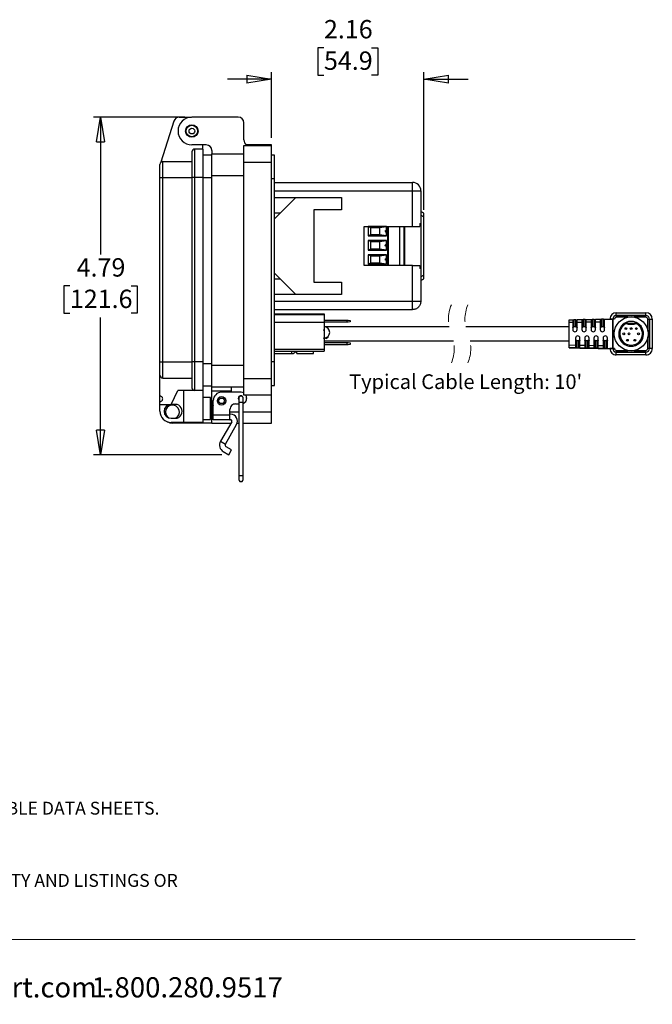
# Model space of a CAD drawing. Units: inches. Extents: x 0.5 to 8.1, y 0.3 to 10.7.
# Drawn here: x 4.5 to 8.1, y 0.3 to 5.9 of the extents above; entities that cross this region are included whole.
import ezdxf

# ---------------------------------------------------------------- set-up
doc = ezdxf.new("R2010")
doc.units = ezdxf.units.IN
doc.header["$MEASUREMENT"] = 0
doc.linetypes.add('HIDDEN', pattern=[0.075, 0.05, -0.025])
doc.layers.add('BORDER', color=7, linetype='Continuous')
doc.styles.add('SLDTEXTSTYLE2', font='arial.ttf', dxfattribs={"width": 0.948})
doc.styles.add('SLDTEXTSTYLE3', font='arialbd.ttf', dxfattribs={"width": 0.948})
doc.dimstyles.new('SLDDIMSTYLE0', dxfattribs={"dimtxt": 0.101115, "dimasz": 0.14, "dimexe": 0, "dimexo": 0.0625, "dimgap": 0.025279, "dimtad": 0, "dimtih": 1, "dimtoh": 1, "dimlfac": 2.5, "dimrnd": 1e-09, "dimzin": 12, "dimdsep": 46, "dimtxsty": 'SLDTEXTSTYLE2', "dimblk1": 'CLOSED', "dimblk2": 'CLOSED', "dimsah": 1, "dimcen": 0.09, "dimadec": 0, "dimazin": 3, "dimtfac": 1, "dimtofl": 0, "dimtmove": 0, "dimatfit": 3, "dimldrblk": 'CLOSED', "dimfxl": 1, "dimfrac": 2, "dimtolj": 1, "dimtzin": 12, "dimarcsym": 0})
doc.dimstyles.new('SLDDIMSTYLE2', dxfattribs={"dimtxt": 0.101115, "dimasz": 0.14, "dimexe": 0, "dimexo": 0.0625, "dimgap": 0.025279, "dimtad": 0, "dimtih": 1, "dimtoh": 1, "dimlfac": 2.5, "dimrnd": 1e-09, "dimzin": 12, "dimdsep": 46, "dimtxsty": 'SLDTEXTSTYLE2', "dimblk1": 'CLOSED', "dimblk2": 'CLOSED', "dimsah": 1, "dimcen": 0.09, "dimadec": 0, "dimazin": 3, "dimtfac": 1, "dimtmove": 0, "dimatfit": 0, "dimldrblk": 'CLOSED', "dimfxl": 1, "dimfrac": 2, "dimtolj": 1, "dimtzin": 12, "dimarcsym": 0})

# ---------------------------------------------------------------- blocks, each defined once
blk = doc.blocks.new('SW_NOTE_0')
at = {"layer": 'BORDER', "color": 0, "char_height": 0.114583, "attachment_point": 1, "style": 'SLDTEXTSTYLE2'}
for s, insert in [('1515 East Kimberly Road - Davenport, IA - ', (0, 0.1477)), ('www.graceport.com -', (2.9612, 0.1477)), ('1.800.280.9517', (4.4286, 0.1477))]:
    blk.add_mtext(s, dxfattribs=dict(at, insert=insert))
blk = doc.blocks.new('SW_NOTE_1')
at = {"layer": 'BORDER', "color": 0, "attachment_point": 1}
for s, insert, char_height, style in [('NOTE:', (0, 0.094), 0.07292, 'SLDTEXTSTYLE3'), ('1) REFER TO INSTALLATION INSTRUCTIONS TO ENSURE PROPER INSTALLATION. ', (0, -0.0426), 0.072917, 'SLDTEXTSTYLE2'), ('2) ALWAYS FOLLOW YOUR LOCAL/FACILITY ELECTRICAL CODES AND PROCEDURES.', (0, -0.1792), 0.072917, 'SLDTEXTSTYLE2'), ('3) FOR DETAILED COMPONENT WIRING AND SPECIFICATIONS, REFER TO THE APPLICABLE DATA SHEETS.', (0, -0.3158), 0.072917, 'SLDTEXTSTYLE2'), ('4) COMPONENT LOCATIONS OUTLINED IN DRAWING ARE APPROXIMATE', (0, -0.4524), 0.072917, 'SLDTEXTSTYLE2'), ('5) FINISHED ASSEMBLIES MAY CARRY UL RECOGNIZED, CSA AND CE MARKINGS.', (0, -0.589), 0.072917, 'SLDTEXTSTYLE2'), ('REFER TO PRODUCT FACEPLATE PDF OR STEP FILE FOR ACTUAL PRODUCT CONFORMITY AND LISTINGS OR', (0, -0.7256), 0.072917, 'SLDTEXTSTYLE2'), ('CONSULT FACTORY.', (0, -0.8622), 0.072917, 'SLDTEXTSTYLE2')]:
    blk.add_mtext(s, dxfattribs=dict(at, insert=insert, char_height=char_height, style=style))
blk = doc.blocks.new('_Closed')
at = {"color": 0, "linetype": 'ByBlock', "lineweight": -2}
for p, q in [((-1, 0.166667), (0, 0)), ((-1, 0.166667), (-1, -0.166667)), ((0, 0), (-1, -0.166667)), ((0, 0), (-1, 0))]:
    blk.add_line(p, q, dxfattribs=at)
blk = doc.blocks.new('_D_2')
at = {"layer": 'BORDER', "transparency": 16777216}
for p, q in [((5.4236, 5.3316), (4.9055, 5.3316)), ((4.9448, 5.3316), (4.9448, 4.5524)), ((4.7712, 4.3739), (4.7365, 4.3739)), ((4.7365, 4.3739), (4.7365, 4.2187)), ((5.1185, 4.3739), (5.1532, 4.3739)), ((5.1532, 4.3739), (5.1532, 4.2187)), ((4.7365, 4.2187), (4.7712, 4.2187)), ((4.9448, 3.4163), (4.9448, 4.1955)), ((5.1532, 4.2187), (5.1185, 4.2187)), ((5.6327, 3.4163), (4.9055, 3.4163))]:
    blk.add_line(p, q, dxfattribs=at)
at = {"layer": 'BORDER', "transparency": 16777216, "xscale": 0.14, "yscale": 0.14}
for p, rotation in [((4.9448, 5.3316, -0.3309), 90.0000000000004), ((4.9448, 3.4163, -0.3309), 270.0000000000004)]:
    blk.add_blockref('_Closed', p, dxfattribs=dict(at, rotation=rotation))
at = {"layer": 'BORDER', "transparency": 16777216, "char_height": 0.10417, "attachment_point": 1, "style": 'SLDTEXTSTYLE2'}
for s, insert in [('4.79', (4.8098, 4.5314)), ('121.6', (4.7712, 4.3529))]:
    blk.add_mtext(s, dxfattribs=dict(at, insert=insert))
blk = doc.blocks.new('_D_3')
at = {"layer": 'BORDER', "transparency": 16777216}
for p, q in [((6.212, 5.7253), (6.1773, 5.7253)), ((6.1773, 5.7253), (6.1773, 5.57)), ((6.4821, 5.7253), (6.5168, 5.7253)), ((6.5168, 5.7253), (6.5168, 5.57)), ((5.9149, 5.2135), (5.9149, 5.5863)), ((6.7791, 4.8054), (6.7791, 5.5863)), ((5.9149, 5.5469), (5.6649, 5.5469)), ((6.1773, 5.57), (6.212, 5.57)), ((6.5168, 5.57), (6.4821, 5.57)), ((6.7791, 5.5469), (7.0291, 5.5469))]:
    blk.add_line(p, q, dxfattribs=at)
at = {"layer": 'BORDER', "transparency": 16777216, "xscale": 0.14, "yscale": 0.14}
for p, rotation in [((5.9149, 5.5469, -0.3309), 2.340888245557148e-12), ((6.7791, 5.5469, -0.3309), 180.0000000000024)]:
    blk.add_blockref('_Closed', p, dxfattribs=dict(at, rotation=rotation))
at = {"layer": 'BORDER', "transparency": 16777216, "char_height": 0.10417, "attachment_point": 1, "style": 'SLDTEXTSTYLE2'}
for s, insert in [('2.16', (6.212, 5.8828)), ('54.9', (6.212, 5.7043))]:
    blk.add_mtext(s, dxfattribs=dict(at, insert=insert))

msp = doc.modelspace()

# ---------------------------------------------------------------- linework, layer by layer
at = {"color": 7, "linetype": 'Continuous', "lineweight": 25}
for p, q in [((5.3615, 5.3098), (5.286, 5.0766)), ((5.3914, 5.3316), (5.4613, 5.3316)), ((5.726, 5.3316), (5.463, 5.3316)), ((5.7575, 5.2025), (5.7575, 5.3001)), ((5.5449, 5.1741), (5.463, 5.1741)), ((5.4787, 5.1506), (5.4787, 4.9884)), ((5.5259, 5.1506), (5.4787, 5.1506)), ((5.5259, 5.1506), (5.5259, 5.1741)), ((5.5259, 5.1506), (5.5259, 4.9884)), ((5.5764, 5.1427), (5.5764, 5.1238)), ((5.7575, 5.171), (5.9149, 5.171)), ((5.7575, 5.0765), (5.7575, 5.171)), ((5.9149, 5.1741), (5.7752, 5.1741)), ((5.9149, 5.171), (5.9149, 5.1741)), ((5.9149, 5.0765), (5.9149, 5.171)), ((5.463, 5.1348), (5.463, 4.9884)), ((5.5259, 5.1176), (5.5764, 5.1176)), ((5.5764, 5.1238), (5.7575, 5.1238)), ((5.5764, 5.0009), (5.5764, 5.1238)), ((5.9307, 5.1159), (5.9149, 5.1159)), ((5.9307, 4.982), (5.9307, 5.1159)), ((5.2819, 4.9884), (5.2819, 5.064)), ((5.2977, 4.9884), (5.2977, 5.0797)), ((5.2977, 5.0797), (5.463, 5.0797)), ((5.7575, 3.8482), (5.7575, 5.0765)), ((5.7575, 5.0765), (5.9149, 5.0765)), ((5.9149, 3.8482), (5.9149, 5.0765)), ((5.2819, 3.943), (5.2819, 4.9884)), ((5.2819, 4.9884), (5.2977, 4.9884)), ((5.2977, 3.943), (5.2977, 4.9884)), ((5.2977, 4.9884), (5.463, 4.9884)), ((5.463, 4.9884), (5.463, 3.943)), ((5.4787, 4.9884), (5.463, 4.9884)), ((5.5259, 4.9884), (5.4787, 4.9884)), ((5.4787, 4.9884), (5.4787, 3.943)), ((5.5259, 4.9884), (5.5259, 3.943)), ((5.5764, 5.0009), (5.7575, 5.0009)), ((5.5764, 3.9238), (5.5764, 5.0009)), ((5.9307, 4.982), (5.9149, 4.982)), ((5.9307, 3.9427), (5.9307, 4.982)), ((5.9307, 4.9615), (6.7137, 4.9615)), ((6.7137, 4.9138), (6.7137, 4.9615)), ((5.9307, 4.8761), (6.3118, 4.8761)), ((5.9307, 4.7548), (6.0519, 4.8761)), ((6.3118, 4.8761), (6.3118, 4.8052)), ((6.7137, 4.9138), (6.7614, 4.9138)), ((6.7137, 4.7118), (6.7137, 4.9138)), ((6.7614, 4.9138), (6.7614, 4.7277)), ((6.1543, 4.8052), (6.1543, 4.3958)), ((6.3118, 4.8052), (6.1543, 4.8052)), ((5.962, 4.7861), (5.9307, 4.7861)), ((6.7791, 4.7871), (6.7614, 4.7967)), ((6.7791, 4.766), (6.7791, 4.7871)), ((6.7791, 4.435), (6.7791, 4.766)), ((6.4391, 4.7118), (6.7137, 4.7118)), ((6.4391, 4.4892), (6.4391, 4.7118)), ((6.5664, 4.7112), (6.4633, 4.7112)), ((6.4633, 4.7112), (6.4633, 4.6577)), ((6.4633, 4.7112), (6.4774, 4.7057)), ((6.4774, 4.7057), (6.5271, 4.7057)), ((6.4774, 4.6632), (6.4774, 4.7057)), ((6.5271, 4.7057), (6.5664, 4.7112)), ((6.5271, 4.7057), (6.5271, 4.6632)), ((6.5664, 4.6844), (6.5664, 4.7112)), ((6.5759, 4.7118), (6.5759, 4.4892)), ((6.6408, 4.7118), (6.6408, 4.4892)), ((6.6704, 4.4892), (6.6704, 4.7118)), ((6.7137, 4.7118), (6.7551, 4.7118)), ((6.7551, 4.7277), (6.7614, 4.7277)), ((6.7551, 4.7277), (6.7551, 4.7118)), ((6.7614, 4.7277), (6.7614, 4.4733)), ((6.4774, 4.6632), (6.4633, 4.6577)), ((6.4633, 4.6577), (6.5664, 4.6577)), ((6.5271, 4.6632), (6.4774, 4.6632)), ((6.5664, 4.6577), (6.5271, 4.6632)), ((6.5664, 4.6577), (6.5664, 4.6844)), ((6.5664, 4.6312), (6.4633, 4.6312)), ((6.4633, 4.6312), (6.4633, 4.5777)), ((6.4774, 4.6257), (6.4633, 4.6312)), ((6.4774, 4.5832), (6.4633, 4.5777)), ((6.4774, 4.6257), (6.5271, 4.6257)), ((6.4774, 4.5832), (6.4774, 4.6257)), ((6.5271, 4.5832), (6.4774, 4.5832)), ((6.5271, 4.6257), (6.5664, 4.6312)), ((6.5271, 4.6257), (6.5271, 4.5832)), ((6.5664, 4.5777), (6.5271, 4.5832)), ((6.5664, 4.6044), (6.5664, 4.6312)), ((6.5664, 4.5777), (6.5664, 4.6044)), ((6.4633, 4.5777), (6.5664, 4.5777)), ((6.5664, 4.5512), (6.4633, 4.5512)), ((6.4633, 4.5512), (6.4633, 4.4977)), ((6.4774, 4.5457), (6.4633, 4.5512)), ((6.4774, 4.5457), (6.5271, 4.5457)), ((6.4774, 4.5032), (6.4774, 4.5457)), ((6.5271, 4.5457), (6.5664, 4.5512)), ((6.5271, 4.5457), (6.5271, 4.5032)), ((6.5664, 4.5244), (6.5664, 4.5512)), ((6.7137, 4.4892), (6.4391, 4.4892)), ((6.4774, 4.5032), (6.4633, 4.4977)), ((6.4633, 4.4977), (6.5664, 4.4977)), ((6.5271, 4.5032), (6.4774, 4.5032)), ((6.5664, 4.4977), (6.5271, 4.5032)), ((6.5664, 4.4977), (6.5664, 4.5244)), ((6.7137, 4.2872), (6.7137, 4.4892)), ((6.7137, 4.4892), (6.7551, 4.4892)), ((6.7551, 4.4892), (6.7551, 4.4733)), ((6.7614, 4.4733), (6.7551, 4.4733)), ((6.7614, 4.4733), (6.7614, 4.2872)), ((6.0519, 4.3249), (5.9307, 4.4462)), ((6.7614, 4.4043), (6.7791, 4.4139)), ((6.7791, 4.4139), (6.7791, 4.435)), ((5.964, 4.4129), (5.9307, 4.4129)), ((6.1543, 4.3958), (6.3118, 4.3958)), ((6.3118, 4.3958), (6.3118, 4.3249)), ((6.3118, 4.3249), (5.9307, 4.3249)), ((6.7137, 4.2395), (6.7137, 4.2872)), ((6.7137, 4.2872), (6.7614, 4.2872)), ((5.9307, 4.2395), (6.7137, 4.2395)), ((5.9307, 4.2166), (6.2128, 4.2166)), ((6.2128, 4.2109), (5.9307, 4.2109)), ((6.2128, 4.2166), (6.2128, 4.2109)), ((6.2128, 4.2109), (6.2128, 4.1675)), ((7.8699, 4.2064), (7.8699, 4.2224)), ((7.8699, 4.2224), (8.0379, 4.2224)), ((8.0379, 4.2064), (7.8699, 4.2064)), ((7.8704, 4.1967), (7.8704, 4.2059)), ((7.8704, 4.2059), (8.0374, 4.2059)), ((7.9359, 4.1967), (7.8704, 4.1967)), ((8.0374, 4.1967), (7.9719, 4.1967)), ((8.0374, 4.1967), (8.0374, 4.2059)), ((8.0379, 4.2064), (8.0379, 4.2224)), ((6.2128, 4.1675), (5.9307, 4.1675)), ((6.2128, 4.1806), (6.3431, 4.1806)), ((6.3431, 4.1678), (6.2128, 4.1678)), ((6.2128, 4.1675), (6.2128, 4.0145)), ((6.922, 4.1425), (6.2128, 4.1425)), ((6.3431, 4.1678), (6.3431, 4.1806)), ((6.3431, 4.1806), (6.349, 4.1806)), ((6.349, 4.1678), (6.3431, 4.1678)), ((6.349, 4.1806), (6.3608, 4.1786)), ((6.3608, 4.1699), (6.349, 4.1678)), ((6.3608, 4.1786), (6.3608, 4.1699)), ((7.6024, 4.1425), (7.0157, 4.1425)), ((7.6024, 4.1821), (7.6232, 4.1824)), ((7.6024, 4.1661), (7.6024, 4.1821)), ((7.6232, 4.1664), (7.6024, 4.1661)), ((7.6024, 4.0393), (7.6024, 4.1661)), ((7.6232, 4.1824), (7.6292, 4.1825)), ((7.6232, 4.1824), (7.6232, 4.1664)), ((7.6232, 4.1664), (7.6232, 4.1264)), ((7.6412, 4.1827), (7.6292, 4.1825)), ((7.6292, 4.1825), (7.6292, 4.1412)), ((7.6412, 4.1412), (7.6292, 4.1412)), ((7.6412, 4.1827), (7.6472, 4.1829)), ((7.6412, 4.1412), (7.6412, 4.1827)), ((7.6472, 4.1829), (7.6752, 4.1833)), ((7.6472, 4.1669), (7.6472, 4.1829)), ((7.6752, 4.1673), (7.6472, 4.1669)), ((7.6472, 4.1264), (7.6472, 4.1669)), ((7.6752, 4.1833), (7.6812, 4.1834)), ((7.6752, 4.1833), (7.6752, 4.1673)), ((7.6752, 4.1673), (7.6752, 4.1264)), ((7.6932, 4.1837), (7.6812, 4.1834)), ((7.6812, 4.1834), (7.6812, 4.1412)), ((7.6932, 4.1412), (7.6812, 4.1412)), ((7.6932, 4.1837), (7.6992, 4.1838)), ((7.6932, 4.1412), (7.6932, 4.1837)), ((7.6992, 4.1838), (7.7272, 4.1842)), ((7.6992, 4.1678), (7.6992, 4.1838)), ((7.7272, 4.1682), (7.6992, 4.1678)), ((7.6992, 4.1264), (7.6992, 4.1678)), ((7.7272, 4.1842), (7.7332, 4.1844)), ((7.7272, 4.1842), (7.7272, 4.1682)), ((7.7272, 4.1682), (7.7272, 4.1264)), ((7.7452, 4.1846), (7.7332, 4.1844)), ((7.7332, 4.1844), (7.7332, 4.1412)), ((7.7452, 4.1412), (7.7332, 4.1412)), ((7.7452, 4.1846), (7.7512, 4.1847)), ((7.7452, 4.1412), (7.7452, 4.1846)), ((7.7512, 4.1847), (7.7792, 4.1852)), ((7.7512, 4.1687), (7.7512, 4.1847)), ((7.7792, 4.1692), (7.7512, 4.1687)), ((7.7512, 4.1264), (7.7512, 4.1687)), ((7.7792, 4.1852), (7.7852, 4.1853)), ((7.7792, 4.1852), (7.7792, 4.1692)), ((7.7792, 4.1692), (7.7792, 4.1264)), ((7.7972, 4.1855), (7.7852, 4.1853)), ((7.7852, 4.1853), (7.7852, 4.1412)), ((7.7972, 4.1412), (7.7852, 4.1412)), ((7.7972, 4.1855), (7.8032, 4.1856)), ((7.7972, 4.1412), (7.7972, 4.1855)), ((7.8032, 4.1856), (7.85, 4.1864)), ((7.8032, 4.1264), (7.8032, 4.1856)), ((7.8499, 4.1864), (7.8339, 4.1864)), ((7.8339, 4.1861), (7.8339, 4.1864)), ((7.8499, 4.1864), (7.8499, 4.1864)), ((7.85, 4.0189), (7.85, 4.1864)), ((7.85, 4.1864), (7.8504, 4.1864)), ((7.8504, 4.1864), (7.8508, 4.1864)), ((7.8508, 4.1864), (7.8508, 4.0189)), ((7.8596, 4.1864), (7.8508, 4.1864)), ((7.9259, 4.1672), (7.9379, 4.1632)), ((7.9263, 4.1603), (7.9369, 4.1568)), ((7.9369, 4.1568), (7.971, 4.1568)), ((7.9379, 4.1632), (7.9699, 4.1632)), ((7.9699, 4.1632), (7.9819, 4.1672)), ((7.971, 4.1568), (7.9816, 4.1603)), ((8.0482, 4.1204), (8.0482, 4.1859)), ((8.0482, 4.1859), (8.0574, 4.1859)), ((8.0574, 4.1859), (8.0574, 4.0189)), ((8.0579, 4.0184), (8.0579, 4.1864)), ((8.0579, 4.1864), (8.0739, 4.1864)), ((8.0739, 4.1864), (8.0739, 4.0184)), ((6.2253, 4.0743), (6.2311, 4.0802)), ((6.2326, 4.0836), (6.2322, 4.0859)), ((6.2326, 4.0836), (6.2326, 4.0816)), ((6.2326, 4.0816), (6.2335, 4.0825)), ((6.2335, 4.0865), (6.2335, 4.0825)), ((7.6392, 4.0784), (7.6392, 4.0386)), ((7.6632, 4.0382), (7.6632, 4.0784)), ((7.6912, 4.0784), (7.6912, 4.0377)), ((7.7152, 4.0373), (7.7152, 4.0784)), ((7.7432, 4.0784), (7.7432, 4.0368)), ((7.7672, 4.0364), (7.7672, 4.0784)), ((7.7952, 4.0784), (7.7952, 4.0359)), ((7.8192, 4.0194), (7.8192, 4.0784)), ((8.0482, 4.0189), (8.0482, 4.0844)), ((6.2129, 4.0738), (6.2128, 4.0742)), ((6.2128, 4.0625), (6.9465, 4.0625)), ((6.2128, 4.0531), (6.3431, 4.0531)), ((6.3431, 4.0403), (6.2128, 4.0403)), ((6.2132, 4.0731), (6.2147, 4.0731)), ((6.3431, 4.0403), (6.3431, 4.0531)), ((6.3431, 4.0531), (6.349, 4.0531)), ((6.349, 4.0403), (6.3431, 4.0403)), ((6.349, 4.0531), (6.3608, 4.051)), ((6.3608, 4.0423), (6.349, 4.0403)), ((6.3608, 4.051), (6.3608, 4.0423)), ((7.0402, 4.0625), (7.6024, 4.0625)), ((7.6024, 4.0393), (7.6392, 4.0386)), ((7.6024, 4.0232), (7.6024, 4.0393)), ((7.6024, 4.0228), (7.6024, 4.0232)), ((7.6392, 4.0225), (7.6024, 4.0232)), ((7.6024, 4.0228), (7.6392, 4.0222)), ((7.6392, 4.0386), (7.6392, 4.0225)), ((7.6392, 4.0225), (7.6392, 4.0224)), ((7.6392, 4.0222), (7.6392, 4.0223)), ((7.6452, 4.0638), (7.6572, 4.0638)), ((7.6452, 4.0638), (7.6452, 4.0223)), ((7.6452, 4.0223), (7.6572, 4.0221)), ((7.6572, 4.022), (7.6452, 4.0222)), ((7.6572, 4.0221), (7.6572, 4.0638)), ((7.6632, 4.0382), (7.6912, 4.0377)), ((7.6632, 4.0221), (7.6632, 4.0382)), ((7.6632, 4.022), (7.6632, 4.0221)), ((7.6912, 4.0216), (7.6632, 4.0221)), ((7.6912, 4.0377), (7.6912, 4.0216)), ((7.6972, 4.0638), (7.7092, 4.0638)), ((7.6972, 4.0638), (7.6972, 4.0214)), ((7.7092, 4.0211), (7.7092, 4.0638)), ((7.7152, 4.0373), (7.7432, 4.0368)), ((7.7152, 4.0212), (7.7152, 4.0373)), ((7.7432, 4.0368), (7.7432, 4.0207)), ((7.7492, 4.0638), (7.7612, 4.0638)), ((7.7492, 4.0638), (7.7492, 4.0205)), ((7.7612, 4.0202), (7.7612, 4.0638)), ((7.7672, 4.0364), (7.7952, 4.0359)), ((7.7672, 4.0203), (7.7672, 4.0364)), ((7.7952, 4.0359), (7.7952, 4.0198)), ((7.8012, 4.0638), (7.8132, 4.0638)), ((7.8012, 4.0638), (7.8012, 4.0195)), ((7.8132, 4.0193), (7.8132, 4.0638)), ((5.9307, 4.0145), (6.2128, 4.0145)), ((5.9307, 4.0046), (6.2128, 4.0046)), ((5.9307, 3.9905), (6.0295, 3.9905)), ((6.0575, 3.9913), (6.0575, 4.0046)), ((6.0575, 3.9913), (6.1535, 3.9913)), ((6.1535, 3.9913), (6.1535, 4.0046)), ((6.2128, 4.0145), (6.2128, 4.0046)), ((7.6632, 4.0219), (7.6632, 4.0217)), ((7.6632, 4.0217), (7.6912, 4.0212)), ((7.6912, 4.0216), (7.6912, 4.0215)), ((7.6912, 4.0212), (7.6912, 4.0214)), ((7.6972, 4.0214), (7.7092, 4.0211)), ((7.7092, 4.0211), (7.6972, 4.0213)), ((7.7152, 4.0211), (7.7152, 4.0212)), ((7.7432, 4.0207), (7.7152, 4.0212)), ((7.7152, 4.021), (7.7152, 4.0208)), ((7.7152, 4.0208), (7.7432, 4.0203)), ((7.7432, 4.0207), (7.7432, 4.0206)), ((7.7432, 4.0203), (7.7432, 4.0205)), ((7.7492, 4.0205), (7.7612, 4.0202)), ((7.7612, 4.0202), (7.7492, 4.0204)), ((7.7672, 4.0202), (7.7672, 4.0203)), ((7.7952, 4.0198), (7.7672, 4.0203)), ((7.7672, 4.0201), (7.7672, 4.0199)), ((7.7672, 4.0199), (7.7952, 4.0194)), ((7.7952, 4.0198), (7.7952, 4.0197)), ((7.7952, 4.0194), (7.7952, 4.0196)), ((7.8012, 4.0195), (7.8132, 4.0193)), ((7.8132, 4.0193), (7.8012, 4.0195)), ((7.8192, 4.0192), (7.8192, 4.0194)), ((7.8192, 4.0194), (7.85, 4.0189)), ((7.8192, 4.0191), (7.8192, 4.019)), ((7.8192, 4.019), (7.8339, 4.0187)), ((7.8499, 4.0185), (7.8339, 4.0188)), ((7.8339, 4.0184), (7.8339, 4.0188)), ((7.8339, 4.0184), (7.8499, 4.0184)), ((7.8504, 4.0185), (7.8499, 4.0185)), ((7.8499, 4.0185), (7.8499, 4.0184)), ((7.8504, 4.0189), (7.85, 4.0189)), ((7.8504, 4.0189), (7.8596, 4.0189)), ((7.8508, 4.0189), (7.8504, 4.0189)), ((7.8504, 4.0189), (7.8504, 4.0189)), ((7.8504, 4.0185), (7.8504, 4.0189)), ((7.8504, 4.0185), (7.8504, 4.0185)), ((7.8596, 4.0189), (7.8508, 4.0189)), ((7.8699, 3.9824), (7.8699, 3.9984)), ((7.8699, 3.9984), (8.0379, 3.9984)), ((8.0379, 3.9824), (7.8699, 3.9824)), ((7.8704, 3.9989), (7.8704, 4.0081)), ((7.8704, 4.0081), (7.9359, 4.0081)), ((8.0374, 3.9989), (7.8704, 3.9989)), ((7.9719, 4.0081), (8.0374, 4.0081)), ((8.0374, 3.9989), (8.0374, 4.0081)), ((8.0379, 3.9824), (8.0379, 3.9984)), ((8.0574, 4.0189), (8.0482, 4.0189)), ((8.0739, 4.0184), (8.0579, 4.0184)), ((5.2819, 3.943), (5.2977, 3.943)), ((5.2819, 3.8674), (5.2819, 3.943)), ((5.2977, 3.943), (5.463, 3.943)), ((5.2977, 3.8516), (5.2977, 3.943)), ((5.4787, 3.943), (5.463, 3.943)), ((5.463, 3.943), (5.463, 3.7965)), ((5.5259, 3.943), (5.4787, 3.943)), ((5.4787, 3.943), (5.4787, 3.7808)), ((5.5259, 3.943), (5.5259, 3.7808)), ((5.5764, 3.9238), (5.7575, 3.9238)), ((5.5764, 3.8009), (5.5764, 3.9238)), ((5.9307, 3.9427), (5.9149, 3.9427)), ((5.9307, 3.8088), (5.9307, 3.9427)), ((5.2819, 3.7493), (5.2819, 3.8674)), ((5.2977, 3.8516), (5.463, 3.8516)), ((5.5259, 3.807), (5.5764, 3.807)), ((5.5764, 3.8009), (5.7575, 3.8009)), ((5.5764, 3.7773), (5.5764, 3.8009)), ((5.6866, 3.8009), (5.6866, 3.7773)), ((5.7575, 3.8482), (5.9149, 3.8482)), ((5.7575, 3.7537), (5.7575, 3.8482)), ((5.9149, 3.7537), (5.9149, 3.8482)), ((5.9149, 3.8088), (5.9307, 3.8088)), ((5.2819, 3.7178), (5.2819, 3.7493)), ((5.3449, 3.7021), (5.3842, 3.7808)), ((5.4787, 3.7808), (5.3842, 3.7808)), ((5.4157, 3.7808), (5.4157, 3.5997)), ((5.5259, 3.7808), (5.4787, 3.7808)), ((5.5259, 3.7808), (5.5259, 3.5997)), ((5.6866, 3.7773), (5.5764, 3.7773)), ((5.5764, 3.7222), (5.5764, 3.7773)), ((5.7417, 3.771), (5.6315, 3.771)), ((5.6866, 3.7773), (5.6866, 3.771)), ((5.9149, 3.7537), (5.7575, 3.7537)), ((5.9149, 3.6592), (5.9149, 3.7537)), ((5.2819, 3.7021), (5.2819, 3.7178)), ((5.2819, 3.7021), (5.3449, 3.7021)), ((5.2819, 3.6627), (5.2819, 3.7021)), ((5.3685, 3.7021), (5.3449, 3.7021)), ((5.5685, 3.7414), (5.5259, 3.7414)), ((5.5685, 3.6155), (5.5685, 3.7414)), ((5.5764, 3.7222), (5.5685, 3.7222)), ((5.5764, 3.6974), (5.5685, 3.6974)), ((5.5764, 3.6592), (5.5764, 3.7222)), ((5.5842, 3.6429), (5.5842, 3.7238)), ((5.7102, 3.7049), (5.7289, 3.7049)), ((5.7289, 3.7364), (5.7289, 3.7151)), ((5.7289, 3.7151), (5.7289, 3.2978)), ((5.7545, 3.7151), (5.7545, 3.7364)), ((5.7545, 3.2978), (5.7545, 3.7151)), ((5.7732, 3.7395), (5.7732, 3.7364)), ((5.5685, 3.6473), (5.5764, 3.6473)), ((5.5764, 3.5962), (5.5764, 3.6592)), ((5.5842, 3.6149), (5.5842, 3.6429)), ((5.5842, 3.6429), (5.6787, 3.6429)), ((5.6787, 3.6429), (5.6787, 3.6734)), ((5.6822, 3.6464), (5.6787, 3.6464)), ((5.6787, 3.6149), (5.6787, 3.6429)), ((5.9149, 3.5962), (5.9149, 3.6592)), ((5.3449, 3.6233), (5.3685, 3.6233)), ((5.4157, 3.5997), (5.3449, 3.5997)), ((5.5764, 3.5962), (5.3527, 3.5962)), ((5.5259, 3.5997), (5.4157, 3.5997)), ((5.5259, 3.6155), (5.5685, 3.6155)), ((5.5764, 3.5962), (5.685, 3.5962)), ((5.6787, 3.6149), (5.5842, 3.6149)), ((5.689, 3.6031), (5.6254, 3.4929)), ((5.6527, 3.4772), (5.7163, 3.5873)), ((5.6787, 3.6149), (5.6822, 3.6149)), ((5.72, 3.5962), (5.7289, 3.5962)), ((5.7545, 3.5962), (5.9149, 3.5962)), ((5.6254, 3.4929), (5.6527, 3.4772)), ((5.6412, 3.4341), (5.6721, 3.4163)), ((5.6878, 3.4435), (5.6569, 3.4614)), ((5.6721, 3.4163), (5.6878, 3.4435)), ((5.7289, 3.2978), (5.7289, 3.2766)), ((5.7545, 3.2766), (5.7545, 3.2978))]:
    msp.add_line(p, q, dxfattribs=at)
at = {"color": 8, "linetype": 'Continuous', "lineweight": 25}
for p, q in [((5.5259, 4.9899), (5.5764, 4.9899)), ((5.9307, 4.9138), (6.7137, 4.9138)), ((6.7614, 4.7756), (6.7791, 4.766)), ((6.5727, 4.7118), (6.5727, 4.4892)), ((6.6656, 4.7118), (6.6656, 4.4892)), ((6.7791, 4.435), (6.7614, 4.4254)), ((5.9307, 4.2872), (6.7137, 4.2872)), ((6.0295, 3.9905), (6.0295, 4.0046)), ((5.5259, 3.9348), (5.5764, 3.9348)), ((5.7289, 3.7151), (5.7545, 3.7151)), ((5.5764, 3.6592), (5.5842, 3.6592)), ((5.6787, 3.6592), (5.7289, 3.6592)), ((5.7545, 3.6592), (5.9149, 3.6592)), ((5.7289, 3.2978), (5.7545, 3.2978))]:
    msp.add_line(p, q, dxfattribs=at)
at = {"color": 7, "linetype": 'Continuous', "lineweight": 25, "flags": 128}
msp.add_lwpolyline([(5.7289, 3.7306), (5.7277, 3.7328), (5.7267, 3.7379)], dxfattribs=at)
at = {"color": 7, "linetype": 'Continuous', "lineweight": 25}
for centre, radius in [((5.463, 5.2529), 0.0354), ((5.463, 5.2529), 0.0325), ((5.463, 5.2529), 0.0163), ((7.9539, 4.1024), 0.096), ((7.9242, 4.1321), 0.005), ((7.9542, 4.1321), 0.005), ((7.9836, 4.1321), 0.005), ((7.9119, 4.1024), 0.005), ((7.9419, 4.1024), 0.005), ((7.9959, 4.1024), 0.005), ((7.9329, 4.066), 0.005), ((7.9749, 4.066), 0.005), ((5.6315, 3.7222), 0.024), ((5.6315, 3.7222), 0.016)]:
    msp.add_circle(centre, radius, dxfattribs=at)
for centre, radius, start, end in [((5.3914, 5.3001), 0.0315, 90.0001, 162.0722), ((5.463, 5.2529), 0.0787, 90, 270), ((5.726, 5.3001), 0.0315, 359.9999, 89.9998), ((5.789, 5.2025), 0.0315, 180.0002, 244.1578), ((5.4787, 5.1348), 0.0157, 90.0001, 180.0001), ((5.5449, 5.1427), 0.0315, 0, 89.9998), ((5.2977, 5.064), 0.0157, 90.0001, 179.9997), ((5.2977, 5.0561), 0.0236, 89.9998, 119.5405), ((6.7137, 4.9138), 0.0477, 0, 90), ((7.8699, 4.1864), 0.036, 90, 180), ((7.8699, 4.1864), 0.02, 89.9999, 180.0003), ((7.8704, 4.1859), 0.02, 90.0001, 178.5671), ((7.8704, 4.1859), 0.0108, 89.9993, 177.3471), ((8.0374, 4.1859), 0.02, 0.0002, 89.9999), ((8.0374, 4.1859), 0.0108, 0.0002, 90.0001), ((8.0379, 4.1864), 0.036, 0, 90), ((8.0379, 4.1864), 0.02, 359.9997, 90.0001), ((6.2128, 4.1106), 0.0318, 270, 90), ((7.9539, 4.1024), 0.0706, 113.3659, 66.6341), ((7.9539, 4.1024), 0.0642, 115.5029, 64.4971), ((7.9539, 4.1024), 0.0706, 66.6343, 113.3657), ((7.6352, 4.1264), 0.012, 180.0002, 359.9998), ((7.6512, 4.0784), 0.012, 0, 180), ((7.6872, 4.1264), 0.012, 180.0002, 359.9998), ((7.7032, 4.0784), 0.012, 0, 180), ((7.7392, 4.1264), 0.012, 180.0002, 359.9998), ((7.7552, 4.0784), 0.012, 0, 180), ((7.7912, 4.1264), 0.012, 180.0002, 359.9998), ((7.8072, 4.0784), 0.012, 0.0002, 179.9998), ((7.6513, 4.462), 0.4398, 268.4219, 269.2037), ((7.6357, 3.5638), 0.4585, 88.8122, 89.5621), ((7.6669, 4.4997), 0.4777, 268.8273, 269.547), ((7.6506, 3.5624), 0.4596, 88.439, 89.1871), ((6.0295, 4.0185), 0.028, 269.9999, 330.261), ((7.7037, 4.4805), 0.4592, 268.4384, 269.1872), ((7.6876, 3.5618), 0.4596, 88.8131, 89.5612), ((7.7026, 3.562), 0.4591, 88.4383, 89.1872), ((7.7189, 4.4994), 0.4783, 268.8278, 269.5466), ((7.7553, 4.4605), 0.4401, 268.4224, 269.2037), ((7.7394, 3.5428), 0.4777, 88.8273, 89.547), ((7.7547, 3.5616), 0.4586, 88.4379, 89.1877), ((7.7709, 4.4975), 0.4774, 268.8271, 269.5473), ((7.8077, 4.4781), 0.4586, 268.4379, 269.1876), ((7.7917, 3.5611), 0.4585, 88.8122, 89.5621), ((7.8229, 4.4969), 0.4777, 268.8273, 269.547), ((7.8066, 3.5586), 0.4607, 88.4396, 89.186), ((7.8699, 4.0184), 0.036, 180, 270.0001), ((7.8699, 4.0184), 0.02, 179.9998, 270), ((7.8704, 4.0189), 0.02, 180.0861, 270.0002), ((7.8704, 4.0189), 0.0108, 180.0002, 270.0001), ((8.0374, 4.0189), 0.0108, 269.9999, 359.9998), ((8.0374, 4.0189), 0.02, 270.0001, 359.9998), ((8.0379, 4.0184), 0.036, 269.9999, 0), ((8.0379, 4.0184), 0.02, 270, 0.0002), ((5.2977, 3.8674), 0.0157, 180.0005, 269.9998), ((5.2819, 3.7336), 0.0157, 269.9998, 90.0002), ((5.4787, 3.7965), 0.0157, 179.9995, 270.0002), ((5.6315, 3.7238), 0.0472, 90, 180), ((5.7401, 3.7379), 0.0134, 24.4464, 180), ((5.7417, 3.7364), 0.0128, 360, 180), ((5.7417, 3.7395), 0.0315, 59.9325, 89.9994), ((5.7417, 3.7395), 0.0315, 0.0005, 26.7603), ((5.3449, 3.6627), 0.0394, 90.0001, 269.9999), ((5.3527, 3.6592), 0.0394, 294.4544, 180), ((5.3685, 3.6627), 0.0394, 269.9999, 90.0001), ((5.6315, 3.7222), 0.0551, 180.001, 211.0261), ((5.7102, 3.6734), 0.0315, 89.9999, 180), ((5.7417, 3.7364), 0.0315, 293.9294, 0), ((5.3449, 3.6627), 0.063, 180.0002, 269.9998), ((5.3527, 3.6592), 0.0394, 180.0003, 239.5123), ((5.6822, 3.607), 0.0394, 330, 90.0001), ((5.3527, 3.6592), 0.063, 241.8326, 269.9995), ((5.6822, 3.607), 0.00787, 330.0001, 89.9998), ((5.6627, 3.4714), 0.0431, 150, 240), ((5.6627, 3.4714), 0.0116, 150.0001, 240.0001), ((5.7417, 3.2766), 0.0128, 179.9997, 0.0003)]:
    msp.add_arc(centre, radius, start, end, dxfattribs=at)
at = {"color": 7, "linetype": 'HIDDEN', "lineweight": 18}
for centre, start, end in [((7.1323, 4.185), 157.3801, 202.6199), ((7.226, 4.185), 157.3801, 202.6199), ((6.7363, 4.02), 337.3801, 22.6199), ((6.83, 4.02), 337.3801, 22.6199)]:
    msp.add_arc(centre, 0.2145, start, end, dxfattribs=at)
at = {"color": 7, "linetype": 'Continuous', "lineweight": 25}
for points, knots in [([(6.5664, 4.6797), (6.5659, 4.6796), (6.5648, 4.6793), (6.5632, 4.6796), (6.5617, 4.6804), (6.5606, 4.6817), (6.56, 4.6833), (6.5599, 4.685), (6.5603, 4.6866), (6.5613, 4.688), (6.5626, 4.689), (6.5642, 4.6895), (6.5655, 4.6894), (6.5662, 4.6892), (6.5664, 4.6891)], [0, 0, 0, 0, 0.086738, 0.173459, 0.260864, 0.349344, 0.438817, 0.52877, 0.618491, 0.707364, 0.795133, 0.882028, 0.968672, 1, 1, 1, 1]), ([(6.5664, 4.5997), (6.5659, 4.5996), (6.5648, 4.5993), (6.5632, 4.5996), (6.5617, 4.6004), (6.5606, 4.6017), (6.56, 4.6033), (6.5599, 4.605), (6.5603, 4.6066), (6.5613, 4.608), (6.5626, 4.609), (6.5642, 4.6095), (6.5655, 4.6094), (6.5662, 4.6092), (6.5664, 4.6091)], [0, 0, 0, 0, 0.086738, 0.173459, 0.260864, 0.349344, 0.438817, 0.52877, 0.61849, 0.707363, 0.795133, 0.882028, 0.968672, 1, 1, 1, 1]), ([(6.5664, 4.5197), (6.5659, 4.5196), (6.5648, 4.5193), (6.5632, 4.5196), (6.5617, 4.5204), (6.5606, 4.5217), (6.56, 4.5233), (6.5599, 4.525), (6.5603, 4.5266), (6.5613, 4.528), (6.5626, 4.529), (6.5642, 4.5295), (6.5655, 4.5294), (6.5662, 4.5292), (6.5664, 4.5291)], [0, 0, 0, 0, 0.086738, 0.173459, 0.260864, 0.349344, 0.438817, 0.52877, 0.61849, 0.707363, 0.795133, 0.882028, 0.968672, 1, 1, 1, 1]), ([(6.7614, 4.2872), (6.7607, 4.281), (6.7593, 4.2685), (6.7482, 4.2527), (6.7325, 4.2417), (6.72, 4.2402), (6.7137, 4.2395)], [0, 0, 0, 0, 0.25, 0.5, 0.75, 1, 1, 1, 1]), ([(7.6232, 4.1392), (7.6232, 4.1395), (7.6235, 4.1402), (7.6247, 4.1407), (7.6263, 4.1411), (7.6278, 4.1412), (7.6288, 4.1412), (7.6292, 4.1412)], [0, 0, 0, 0, 0.133919, 0.320039, 0.563372, 0.841703, 1, 1, 1, 1]), ([(7.6412, 4.1412), (7.6418, 4.1412), (7.643, 4.1412), (7.6447, 4.141), (7.646, 4.1406), (7.647, 4.14), (7.6471, 4.1394), (7.6472, 4.1392)], [0, 0, 0, 0, 0.284319, 0.539172, 0.744217, 0.895886, 1, 1, 1, 1]), ([(7.6752, 4.1392), (7.6752, 4.1395), (7.6755, 4.1402), (7.6767, 4.1407), (7.6783, 4.1411), (7.6798, 4.1412), (7.6808, 4.1412), (7.6812, 4.1412)], [0, 0, 0, 0, 0.133919, 0.320039, 0.563372, 0.841703, 1, 1, 1, 1]), ([(7.6932, 4.1412), (7.6938, 4.1412), (7.695, 4.1412), (7.6967, 4.141), (7.698, 4.1406), (7.699, 4.14), (7.6991, 4.1394), (7.6992, 4.1392)], [0, 0, 0, 0, 0.284319, 0.539172, 0.744217, 0.895886, 1, 1, 1, 1]), ([(7.7272, 4.1392), (7.7272, 4.1395), (7.7275, 4.1402), (7.7287, 4.1407), (7.7303, 4.1411), (7.7318, 4.1412), (7.7328, 4.1412), (7.7332, 4.1412)], [0, 0, 0, 0, 0.133919, 0.320039, 0.563372, 0.841703, 1, 1, 1, 1]), ([(7.7452, 4.1412), (7.7458, 4.1412), (7.747, 4.1412), (7.7487, 4.141), (7.75, 4.1406), (7.751, 4.14), (7.7511, 4.1394), (7.7512, 4.1392)], [0, 0, 0, 0, 0.28432, 0.539174, 0.744202, 0.895886, 1, 1, 1, 1]), ([(7.7792, 4.1392), (7.7792, 4.1395), (7.7795, 4.1402), (7.7807, 4.1407), (7.7823, 4.1411), (7.7838, 4.1412), (7.7848, 4.1412), (7.7852, 4.1412)], [0, 0, 0, 0, 0.133919, 0.320039, 0.563372, 0.841703, 1, 1, 1, 1]), ([(7.7972, 4.1412), (7.7978, 4.1412), (7.799, 4.1412), (7.8007, 4.141), (7.802, 4.1406), (7.803, 4.14), (7.8031, 4.1394), (7.8032, 4.1392)], [0, 0, 0, 0, 0.28432, 0.539174, 0.744202, 0.895886, 1, 1, 1, 1]), ([(6.2135, 4.1196), (6.2127, 4.121), (6.2115, 4.1233), (6.2102, 4.1255), (6.2097, 4.1263)], [0, 0, 0, 0, 0.6338518, 1, 1, 1, 1]), ([(6.2097, 4.0791), (6.21, 4.0786), (6.2111, 4.0767), (6.2121, 4.0748), (6.2129, 4.0733)], [0, 0, 0, 0, 0.250402, 1, 1, 1, 1]), ([(6.215, 4.0738), (6.2149, 4.0735), (6.2146, 4.0724), (6.2137, 4.0765), (6.2135, 4.078), (6.2135, 4.079)], [0, 0, 0, 0, 0.1058776, 0.4408717, 1, 1, 1, 1]), ([(6.215, 4.0733), (6.2158, 4.0748), (6.217, 4.0769), (6.2182, 4.0791), (6.2186, 4.0798)], [0, 0, 0, 0, 0.66042, 1, 1, 1, 1]), ([(6.2215, 4.0803), (6.222, 4.0794), (6.2233, 4.0771), (6.2246, 4.0748), (6.2254, 4.0733)], [0, 0, 0, 0, 0.385858, 1, 1, 1, 1]), ([(6.2241, 4.0812), (6.2242, 4.0801), (6.2244, 4.0784), (6.2247, 4.0735), (6.2251, 4.0744), (6.2251, 4.0745)], [0, 0, 0, 0, 0.6631812, 0.9530118, 1, 1, 1, 1]), ([(6.2326, 4.0826), (6.2323, 4.0817), (6.2318, 4.0803), (6.2294, 4.0793), (6.2284, 4.0815), (6.228, 4.0828), (6.2278, 4.0833)], [0, 0, 0, 0, 0.334112, 0.499059, 0.78262, 1, 1, 1, 1]), ([(6.2326, 4.0826), (6.2324, 4.0821), (6.2318, 4.081), (6.231, 4.0834), (6.2308, 4.0845), (6.2308, 4.0851)], [0, 0, 0, 0, 0.243886, 0.58181, 1, 1, 1, 1]), ([(6.2323, 4.086), (6.2323, 4.0854), (6.2324, 4.0846), (6.2325, 4.0838), (6.2326, 4.0836)], [0, 0, 0, 0, 0.678878, 1, 1, 1, 1]), ([(7.6452, 4.0638), (7.6445, 4.0638), (7.6433, 4.0639), (7.6416, 4.0641), (7.6403, 4.0645), (7.6393, 4.0651), (7.6392, 4.0657), (7.6392, 4.0659)], [0, 0, 0, 0, 0.284322, 0.539178, 0.744209, 0.89588, 1, 1, 1, 1]), ([(7.6632, 4.0659), (7.6631, 4.0656), (7.6629, 4.0649), (7.6616, 4.0643), (7.66, 4.064), (7.6585, 4.0639), (7.6575, 4.0638), (7.6572, 4.0638)], [0, 0, 0, 0, 0.133919, 0.320024, 0.563373, 0.841703, 1, 1, 1, 1]), ([(7.6972, 4.0638), (7.6965, 4.0638), (7.6953, 4.0639), (7.6936, 4.0641), (7.6923, 4.0645), (7.6913, 4.0651), (7.6912, 4.0657), (7.6912, 4.0659)], [0, 0, 0, 0, 0.28432, 0.539174, 0.744202, 0.895886, 1, 1, 1, 1]), ([(7.7152, 4.0659), (7.7151, 4.0656), (7.7149, 4.0649), (7.7136, 4.0643), (7.712, 4.064), (7.7105, 4.0639), (7.7095, 4.0638), (7.7092, 4.0638)], [0, 0, 0, 0, 0.133919, 0.320039, 0.563372, 0.841703, 1, 1, 1, 1]), ([(7.7492, 4.0638), (7.7485, 4.0638), (7.7473, 4.0639), (7.7456, 4.0641), (7.7443, 4.0645), (7.7433, 4.0651), (7.7432, 4.0657), (7.7432, 4.0659)], [0, 0, 0, 0, 0.28432, 0.539174, 0.744202, 0.895886, 1, 1, 1, 1]), ([(7.7672, 4.0659), (7.7671, 4.0656), (7.7669, 4.0649), (7.7656, 4.0643), (7.764, 4.064), (7.7625, 4.0639), (7.7615, 4.0638), (7.7612, 4.0638)], [0, 0, 0, 0, 0.133919, 0.320039, 0.563372, 0.841703, 1, 1, 1, 1]), ([(7.8012, 4.0638), (7.8005, 4.0638), (7.7993, 4.0639), (7.7976, 4.0641), (7.7963, 4.0645), (7.7953, 4.0651), (7.7952, 4.0657), (7.7952, 4.0659)], [0, 0, 0, 0, 0.28432, 0.539174, 0.744202, 0.895886, 1, 1, 1, 1]), ([(7.8192, 4.0659), (7.8191, 4.0656), (7.8189, 4.0649), (7.8176, 4.0643), (7.816, 4.064), (7.8145, 4.0639), (7.8135, 4.0638), (7.8132, 4.0638)], [0, 0, 0, 0, 0.133919, 0.320039, 0.563372, 0.841703, 1, 1, 1, 1])]:
    msp.add_open_spline(points, degree=3, knots=knots, dxfattribs=at)
at = {"layer": 'BORDER', "color": 7, "linetype": 'Continuous', "lineweight": 18}
msp.add_line((0.5099, 0.6658), (7.976, 0.6658), dxfattribs=at)

# ---------------------------------------------------------------- block references
at = {"layer": 'BORDER'}
for name, p in [('SW_NOTE_1', (0.4655, 1.7634)), ('SW_NOTE_0', (0.4655, 0.3045))]:
    msp.add_blockref(name, p, dxfattribs=at)

# ---------------------------------------------------------------- texts
at = {"layer": 'BORDER', "insert": (6.3548, 3.8727), "char_height": 0.083333, "attachment_point": 1, "style": 'SLDTEXTSTYLE2'}
msp.add_mtext("Typical Cable Length: 10'", dxfattribs=at)

# ---------------------------------------------------------------- dimensions: what is measured, and where the dimension line sits
at = {"layer": 'BORDER'}
for base, p1, p2, angle, dimstyle, picture, middle in [((6.7791, 5.7253), (5.9149, 5.1741), (6.7791, 4.766), 0, 'SLDDIMSTYLE2', '_D_3', (6.347, 5.7253)), ((4.9448, 3.4163), (5.463, 5.3316), (5.6721, 3.4163), 90, 'SLDDIMSTYLE0', '_D_2', (4.9448, 4.3739))]:
    dim = msp.add_linear_dim(base=base, p1=p1, p2=p2, angle=angle, dimstyle=dimstyle, dxfattribs=at)
    dim.commit()
    dim.dimension.update_dxf_attribs({"geometry": picture, "text_midpoint": middle, "dimtype": 160})

doc.saveas('drawing.dxf')
